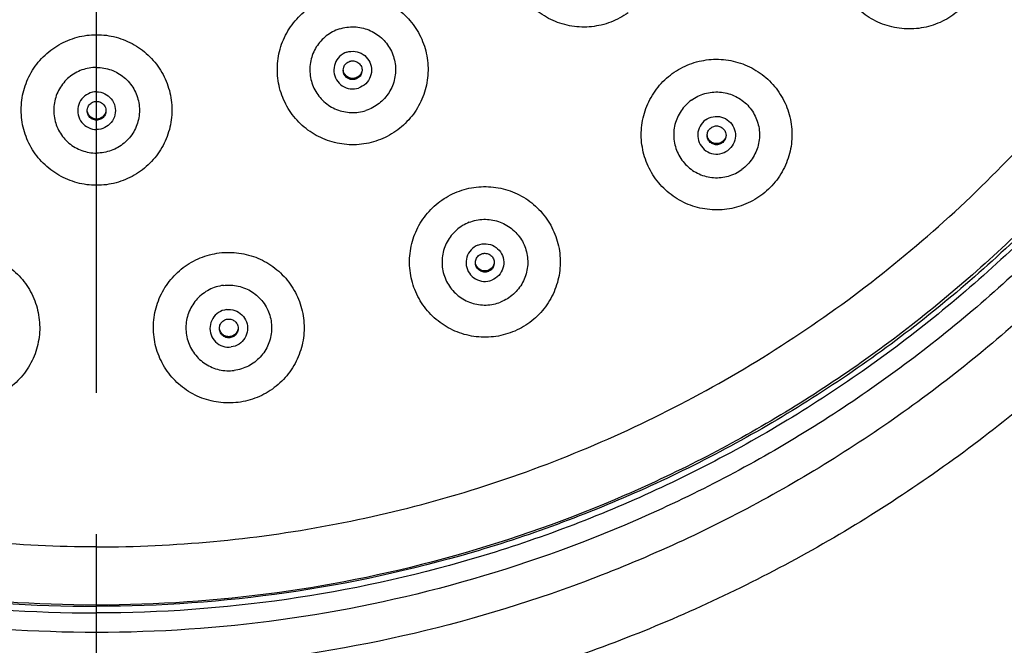
# Model space of a CAD drawing. Extents: x 0 to 1400, y 0 to 975.
# Drawn here: x 413 to 439, y 463 to 479 of the extents above; entities that cross this region are included whole.
import ezdxf

# ---------------------------------------------------------------- set-up
doc = ezdxf.new("R2010")
doc.units = 0
doc.header["$LTSCALE"] = 15
doc.header["$MEASUREMENT"] = 0
doc.linetypes.add('CENTER', pattern=[2, 1.25, -0.25, 0.25, -0.25])
doc.layers.get('0').update_dxf_attribs({"linetype": 'CONTINUOUS'})
doc.layers.add('TEE_INSTALL', color=7, linetype='CONTINUOUS')

msp = doc.modelspace()

# ---------------------------------------------------------------- linework, layer by layer
at = {"color": 1, "linetype": 'CENTER'}
msp.add_line((414.54245, 259.31805), (414.54245, 541.56397), dxfattribs=at)
at = {"layer": 'TEE_INSTALL', "color": 7, "linetype": 'CONTINUOUS'}
for p, q in [((424.59997, 472.77133), (424.60028, 472.78355)), ((414.52756, 463.4766), (414.54245, 463.47659)), ((414.55734, 463.4766), (414.54245, 463.47659))]:
    msp.add_line(p, q, dxfattribs=at)
for points, start_tangent, end_tangent in [([(414.54245, 462.95945), (409.65407, 463.29362), (404.85675, 464.28991), (400.23985, 465.92975), (395.88939, 468.18261), (391.8864, 471.00651), (388.30544, 474.34885), (385.21323, 478.14737), (382.66737, 482.33131), (380.71529, 486.82272), (379.39333, 491.53796), (378.72614, 496.38917), (378.72614, 501.28599), (379.39333, 506.1372), (380.71529, 510.85243), (382.66737, 515.34385), (385.21323, 519.52779), (388.30544, 523.32631), (391.8864, 526.66865), (395.88939, 529.49255), (400.23985, 531.74541), (404.85675, 533.38525), (409.65407, 534.38154), (414.54245, 534.71571)], (-1, 0), (1, 0)), ([(414.54245, 534.71571), (419.43084, 534.38154), (424.22816, 533.38525), (428.84505, 531.74541), (433.19552, 529.49255), (437.19851, 526.66865), (440.77946, 523.32631), (443.87167, 519.52779), (446.41753, 515.34385), (448.36962, 510.85243), (449.69157, 506.1372), (450.35876, 501.28599), (450.35876, 496.38917), (449.69157, 491.53796), (448.36962, 486.82272), (446.41753, 482.33131), (443.87167, 478.14737), (440.77946, 474.34885), (437.19851, 471.00651), (433.19552, 468.18261), (428.84505, 465.92975), (424.22816, 464.28991), (419.43084, 463.29362), (414.54245, 462.95945)], (1, 0), (-1, 0)), ([(414.54245, 463.68597), (409.74931, 464.01364), (405.04548, 464.99055), (400.51857, 466.59851), (396.25294, 468.80752), (392.328, 471.57646), (388.8169, 474.85374), (385.78503, 478.57827), (383.28885, 482.6807), (381.37486, 487.08461), (380.0787, 491.70795), (379.42452, 496.46463), (379.4245, 501.26603), (380.07864, 506.02272), (381.37476, 510.6461), (383.28873, 515.05005), (385.7849, 519.15254), (388.81677, 522.87713), (392.3279, 526.15445), (396.25286, 528.92343), (400.51852, 531.13247), (405.04546, 532.74044), (409.74931, 533.71736), (414.54245, 534.04503)], (-1, 0), (1, 0)), ([(414.54245, 534.04503), (419.33559, 533.71736), (424.03943, 532.74044), (428.56633, 531.13249), (432.83197, 528.92347), (436.7569, 526.15453), (440.26801, 522.87726), (443.29987, 519.15273), (445.79605, 515.05029), (447.71004, 510.64638), (449.0062, 506.02304), (449.66038, 501.26637), (449.66041, 496.46497), (449.00627, 491.70828), (447.71015, 487.0849), (445.79618, 482.68094), (443.3, 478.57845), (440.26813, 474.85387), (436.75701, 471.57655), (432.83205, 468.80757), (428.56638, 466.59853), (424.03945, 464.99056), (419.3356, 464.01364), (414.54245, 463.68597)], (1, 0), (-1, 0)), ([(414.54245, 465.23013), (411.44224, 465.37337), (408.36847, 465.80188), (405.34738, 466.512), (402.40473, 467.49768), (399.56564, 468.7505), (396.85433, 470.25977), (394.29393, 472.01261), (391.90628, 473.99409), (389.71175, 476.18727), (387.72907, 478.57347), (385.97516, 481.13231), (384.46497, 483.84197), (383.21139, 486.67933), (382.22511, 489.62018), (381.51456, 492.63944), (381.08578, 495.71133), (380.94245, 498.80966), (381.08578, 501.90799), (381.51456, 504.97988), (382.22511, 507.99913), (383.21139, 510.93999), (384.46497, 513.77734), (385.97516, 516.487), (387.72907, 519.04585), (389.71175, 521.43204), (391.90628, 523.62523), (394.29393, 525.6067), (396.85433, 527.35955), (399.56564, 528.86882), (402.40473, 530.12164), (405.34738, 531.10731), (408.36847, 531.81744), (411.44224, 532.24595), (414.54245, 532.38919)], (-1, 0), (1, 0)), ([(414.54245, 465.23013), (417.64267, 465.37337), (420.71644, 465.80188), (423.73753, 466.512), (426.68017, 467.49768), (429.51926, 468.7505), (432.23057, 470.25977), (434.79098, 472.01261), (437.17863, 473.99409), (439.37315, 476.18727), (441.35583, 478.57347), (443.10975, 481.13231), (444.61994, 483.84197), (445.87352, 486.67933), (446.85979, 489.62018), (447.57035, 492.63944), (447.99912, 495.71133), (448.14245, 498.80966), (447.99912, 501.90799), (447.57035, 504.97988), (446.85979, 507.99913), (445.87352, 510.93999), (444.61994, 513.77734), (443.10975, 516.487), (441.35583, 519.04585), (439.37315, 521.43204), (437.17863, 523.62523), (434.79098, 525.6067), (432.23057, 527.35955), (429.51926, 528.86882), (426.68017, 530.12164), (423.73753, 531.10731), (420.71644, 531.81744), (417.64267, 532.24595), (414.54245, 532.38919)], (1, 0), (-1, 0)), ([(453.29245, 498.90214), (452.93154, 493.62883), (451.85554, 488.45373), (450.08447, 483.47324), (447.65132, 478.78013), (444.60141, 474.46185), (440.99154, 470.59882), (436.88894, 467.26301), (432.37006, 464.51659), (427.51906, 462.41072), (422.42631, 460.98463), (417.18669, 460.26489), (411.89782, 460.26492), (406.65823, 460.98471), (401.56551, 462.41084), (396.71457, 464.51674), (392.19574, 467.26317), (388.0932, 470.59897), (384.4834, 474.46197), (381.43353, 478.78022), (379.00041, 483.4733), (377.22936, 488.45376), (376.15336, 493.62884), (375.79245, 498.90214)], (0, -1), (0, 1)), ([(451.44245, 498.83758), (451.10083, 493.8311), (450.07744, 488.90005), (448.39239, 484.15668), (446.07591, 479.68546), (443.17194, 475.57168), (439.73426, 471.89139), (435.82709, 468.71338), (431.52319, 466.09682), (426.9028, 464.0905), (422.05203, 462.73181), (417.0613, 462.04608), (412.02361, 462.04607), (407.03288, 462.73181), (402.18211, 464.0905), (397.56172, 466.09681), (393.25782, 468.71337), (389.35065, 471.89138), (385.91297, 475.57167), (383.009, 479.68545), (380.69252, 484.15667), (379.00747, 488.90005), (377.98408, 493.8311), (377.64245, 498.83758)], (0, -1), (0, 1)), ([(379.14245, 498.85503), (379.50277, 493.82015), (380.5764, 488.88777), (382.34148, 484.1583), (384.76208, 479.728), (387.78892, 475.68708), (391.36038, 472.11779), (395.40377, 469.09279), (399.83676, 466.67367), (404.56912, 464.90967), (409.50451, 463.83669), (414.52756, 463.4766)], (0, -1), (0.99999991, -0.00042178)), ([(379.14288, 498.85586), (379.50277, 493.99465), (380.5764, 489.06227), (382.34148, 484.33279), (384.76208, 479.9025), (387.78892, 475.86158), (391.36038, 472.29229), (395.40377, 469.26729), (399.83676, 466.84817), (404.56912, 465.08417), (409.50451, 464.01119), (414.54245, 463.65109)], (0.00491941, -0.9999879), (1, 0)), ([(449.94203, 498.85586), (449.58213, 493.99465), (448.5085, 489.06227), (446.74342, 484.33279), (444.32283, 479.9025), (441.29599, 475.86158), (437.72452, 472.29229), (433.68114, 469.26729), (429.24814, 466.84817), (424.51578, 465.08417), (419.5804, 464.01119), (414.54245, 463.65109)], (-0.00491941, -0.9999879), (-1, 0)), ([(449.94245, 498.85503), (449.58213, 493.82015), (448.5085, 488.88777), (446.74342, 484.1583), (444.32283, 479.728), (441.29599, 475.68708), (437.72452, 472.11779), (433.68114, 469.09279), (429.24814, 466.67367), (424.51578, 464.90967), (419.5804, 463.83669), (414.55734, 463.4766)], (0, -1), (-0.99999991, -0.00042178)), ([(428.6493, 479.40508), (428.19046, 479.1561), (427.68278, 479.0343), (427.16086, 479.04795), (426.66025, 479.19615), (426.21509, 479.46878), (425.85569, 479.84727), (425.60657, 480.30583), (425.48468, 480.8132), (425.49835, 481.33481), (425.64664, 481.83511), (425.91944, 482.28), (426.29816, 482.63918)], (-0.80918727, -0.58755082), (0.80918726, 0.58755083)), ([(437.65785, 479.69859), (437.27539, 479.3434), (436.81397, 479.09924), (436.30504, 478.98275), (435.78329, 479.00187), (435.28426, 479.1553), (434.84198, 479.43257), (434.48657, 479.8148), (434.24226, 480.27594), (434.1257, 480.78456), (434.14483, 481.30599), (434.29835, 481.80471), (434.5758, 482.24673)], (-0.63765458, -0.77032243), (0.63765457, 0.77032243)), ([(420.72279, 479.80012), (421.23615, 479.8952), (421.75665, 479.85427), (422.24881, 479.68009), (422.67909, 479.38455), (423.01817, 478.98778), (423.24294, 478.51682), (423.33809, 478.00377), (423.29712, 477.48359), (423.12284, 476.99173), (422.82712, 476.56172), (422.4301, 476.22284), (421.95886, 475.99821)], (0.95111183, 0.3088467), (-0.95111183, -0.30884672)), ([(421.95886, 475.99821), (421.4455, 475.90312), (420.925, 475.94406), (420.43285, 476.11823), (420.00257, 476.41378), (419.66349, 476.81055), (419.43871, 477.2815), (419.34357, 477.79455), (419.38453, 478.31473), (419.55881, 478.80659), (419.85454, 479.23661), (420.25155, 479.57548), (420.72279, 479.80012)], (-0.95111183, -0.30884671), (0.95111183, 0.30884672)), ([(414.54245, 474.82428), (414.02481, 474.89239), (413.54245, 475.09207), (413.12824, 475.40971), (412.8104, 475.82367), (412.6106, 476.30574), (412.54245, 476.82306), (412.6106, 477.34038), (412.8104, 477.82245), (413.12824, 478.23641), (413.54245, 478.55406), (414.02481, 478.75374), (414.54245, 478.82184)], (-1, 0.00000001), (1, 0.00000001)), ([(414.54245, 478.82184), (415.06009, 478.75374), (415.54245, 478.55406), (415.95667, 478.23641), (416.2745, 477.82245), (416.4743, 477.34038), (416.54245, 476.82306), (416.4743, 476.30574), (416.2745, 475.82367), (415.95667, 475.40971), (415.54245, 475.09207), (415.06009, 474.89239), (414.54245, 474.82428)], (1, -0.00000001), (-1, -0.00000001)), ([(420.98914, 478.97406), (420.64016, 478.78861), (420.37569, 478.49507), (420.22762, 478.12882), (420.21383, 477.73405), (420.33597, 477.35838), (420.57931, 477.04711), (420.9145, 476.83779), (421.30111, 476.75566), (421.69251, 476.81064)], (-0.95111183, -0.30884671), (0.95111183, 0.30884671)), ([(420.98914, 478.97406), (421.38054, 479.02903), (421.76716, 478.94691), (422.10234, 478.73758), (422.34568, 478.42631), (422.46782, 478.05064), (422.45403, 477.65587), (422.30597, 477.28963), (422.04149, 476.99608), (421.69251, 476.81064)], (0.95111183, 0.30884671), (-0.95111183, -0.30884671)), ([(421.18632, 478.35695), (420.99529, 478.24289), (420.87271, 478.05729), (420.84284, 477.83692), (420.9116, 477.62542), (421.06538, 477.46468), (421.27371, 477.38654), (421.49533, 477.40647)], (-0.95111183, -0.30884671), (0.95111183, 0.30884671)), ([(421.18632, 478.35695), (421.40794, 478.37689), (421.61627, 478.29874), (421.77005, 478.13801), (421.83881, 477.9265), (421.80894, 477.70613), (421.68636, 477.52053), (421.49533, 477.40647)], (0.95111183, 0.30884671), (-0.95111183, -0.30884671)), ([(421.09086, 477.87871), (421.10306, 477.95592), (421.16405, 478.05538), (421.26357, 478.11633)], (0.00086935, 0.99999962), (0.95111183, 0.30884671)), ([(421.26357, 478.11633), (421.28885, 478.1231), (421.31469, 478.12719), (421.34083, 478.12856)], (0.95111183, 0.30884671), (1, 0)), ([(421.34083, 478.12856), (421.45432, 478.10133), (421.54308, 478.02557), (421.58775, 477.91779), (421.59002, 477.89866)], (1, 0), (0.07891904, -0.99688103)), ([(429.82487, 477.78803), (430.2837, 478.03701), (430.79138, 478.15881), (431.31331, 478.14516), (431.81391, 477.99696), (432.25908, 477.72433), (432.61847, 477.34584), (432.8676, 476.88728), (432.98948, 476.37991), (432.97582, 475.8583), (432.82753, 475.358), (432.55473, 474.91311), (432.17601, 474.55393)], (0.80918727, 0.58755082), (-0.80918727, -0.58755082)), ([(414.54245, 477.95362), (414.15321, 477.88503), (413.81091, 477.68753), (413.55685, 477.38494), (413.42167, 477.01375), (413.42167, 476.61874), (413.55685, 476.24756), (413.81091, 475.94496), (414.15321, 475.74746), (414.54245, 475.67887)], (-1, 0), (1, 0)), ([(414.54245, 477.95362), (414.9317, 477.88503), (415.27399, 477.68753), (415.52805, 477.38494), (415.66323, 477.01375), (415.66323, 476.61874), (415.52805, 476.24756), (415.27399, 475.94496), (414.9317, 475.74746), (414.54245, 475.67887)], (1, 0), (-1, 0)), ([(421.34083, 477.62886), (421.22733, 477.65609), (421.13857, 477.73185), (421.0939, 477.83963), (421.09086, 477.87871)], (-1, 0), (0.00086935, 0.99999962)), ([(421.34083, 477.65864), (421.22733, 477.68587), (421.13857, 477.76163), (421.0939, 477.8694), (421.0926, 477.87883)], (-1, 0), (-0.11812987, 0.99299815)), ([(421.59079, 477.87871), (421.57859, 477.8015), (421.5176, 477.70204), (421.41808, 477.64109)], (-0.00086935, -0.99999962), (-0.95111183, -0.30884671)), ([(421.57859, 477.83128), (421.5176, 477.73182), (421.41808, 477.67087)], (-0.30873142, -0.95114926), (-0.95111183, -0.30884671)), ([(421.59002, 477.89866), (421.59079, 477.87871)], (0.07891904, -0.99688103), (-0.00086936, -0.99999962)), ([(432.17601, 474.55393), (431.71718, 474.30496), (431.2095, 474.18315), (430.68757, 474.19681), (430.18697, 474.345), (429.7418, 474.61764), (429.38241, 474.99613), (429.13328, 475.45468), (429.0114, 475.96205), (429.02506, 476.48366), (429.17335, 476.98396), (429.44615, 477.42886), (429.82487, 477.78803)], (-0.80918727, -0.58755082), (0.80918726, 0.58755083)), ([(421.41808, 477.67087), (421.3928, 477.6641), (421.36696, 477.66001), (421.34083, 477.65864)], (-0.95111183, -0.30884671), (-1, 0)), ([(421.41808, 477.64109), (421.3928, 477.63432), (421.36696, 477.63023), (421.34083, 477.62886)], (-0.95111183, -0.30884671), (-1, 0)), ([(414.32551, 477.25582), (414.15154, 477.11717), (414.05499, 476.9168), (414.05499, 476.69442), (414.15154, 476.49406), (414.32551, 476.3554), (414.54245, 476.30592)], (-0.90147986, -0.43282106), (1, 0)), ([(414.54245, 477.30531), (414.32551, 477.25582)], (-1, 0), (-0.90147986, -0.43282106)), ([(414.54245, 477.30531), (414.75939, 477.25582)], (1, 0), (0.90147986, -0.43282106)), ([(414.75939, 477.25582), (414.93337, 477.11717), (415.02992, 476.9168), (415.02992, 476.69442), (414.93337, 476.49406), (414.75939, 476.3554), (414.54245, 476.30592)], (0.90147986, -0.43282106), (-1, 0)), ([(430.3315, 477.08433), (430.68674, 477.25749), (431.07983, 477.29878), (431.46333, 477.20321), (431.79101, 476.98233), (432.02333, 476.66276), (432.13228, 476.28306), (432.10471, 475.88901), (431.94394, 475.52815), (431.66938, 475.24401)], (0.80918727, 0.58755082), (-0.80918727, -0.58755082)), ([(414.29292, 476.81757), (414.29872, 476.85821), (414.34699, 476.95839), (414.43398, 477.02771), (414.54245, 477.05246)], (0.05947383, 0.99822986), (1, 0)), ([(414.54245, 477.05246), (414.65092, 477.02771), (414.73791, 476.95839), (414.78618, 476.85821), (414.79198, 476.81757)], (1, 0), (0.05947383, -0.99822986)), ([(430.3315, 477.08433), (430.05694, 476.80018), (429.89617, 476.43932), (429.8686, 476.04528), (429.97755, 475.66557), (430.20987, 475.34601), (430.53754, 475.12512), (430.92105, 475.02956), (431.31413, 475.07085), (431.66938, 475.24401)], (-0.80918727, -0.58755082), (0.80918727, 0.58755082)), ([(414.29247, 476.80261), (414.29292, 476.81757)], (0, 1), (0.05947383, 0.99822986)), ([(414.54245, 476.55276), (414.43398, 476.5775), (414.34699, 476.64683), (414.29872, 476.74701), (414.29247, 476.80261)], (-1, 0), (0, 1)), ([(414.54245, 476.58254), (414.43398, 476.60728), (414.34699, 476.67661), (414.29872, 476.77679), (414.29422, 476.8028)], (-1, 0), (-0.11783774, 0.99303286)), ([(414.79243, 476.80261), (414.78618, 476.74701), (414.73791, 476.64683), (414.65092, 476.5775), (414.54245, 476.55276)], (0, -1), (-1, 0)), ([(414.78618, 476.77679), (414.73791, 476.67661), (414.65092, 476.60728), (414.54245, 476.58254)], (-0.22283634, -0.97485587), (-1, 0)), ([(414.79198, 476.81757), (414.79243, 476.80261)], (0.05947383, -0.99822986), (0, -1)), ([(430.70655, 476.5578), (430.56014, 476.39032), (430.50094, 476.17595), (430.54068, 475.95714), (430.67147, 475.77723), (430.86742, 475.67185), (431.08972, 475.66187), (431.29433, 475.74927)], (-0.80918727, -0.58755082), (0.80918727, 0.58755082)), ([(430.70655, 476.5578), (430.91116, 476.6452), (431.13346, 476.63522), (431.32941, 476.52984), (431.4602, 476.34993), (431.49994, 476.13111), (431.44074, 475.91674), (431.29433, 475.74927)], (0.80918727, 0.58755082), (-0.80918727, -0.58755082)), ([(430.75145, 476.17292), (430.75181, 476.17665), (430.78393, 476.27545), (430.85349, 476.35266)], (0.08915338, 0.99601791), (0.80918727, 0.58755082)), ([(430.85349, 476.35266), (430.89876, 476.37878), (430.94846, 476.39492), (431.00044, 476.40038)], (0.80918727, 0.58755082), (1, 0)), ([(431.00044, 476.40038), (431.10212, 476.37878), (431.18623, 476.31771), (431.2382, 476.22774), (431.25042, 476.15053)], (1, 0), (0.00068693, -0.99999976)), ([(430.75046, 476.15053), (430.75145, 476.17292)], (-0.00068693, 0.99999976), (0.08915338, 0.99601791)), ([(431.00044, 475.90068), (430.89876, 475.92228), (430.81465, 475.98335), (430.76268, 476.07332), (430.75046, 476.15053)], (-1, 0), (-0.00068693, 0.99999976)), ([(431.00044, 475.93046), (430.89876, 475.95206), (430.81465, 476.01313), (430.76268, 476.1031), (430.7522, 476.15092)], (-1, 0), (-0.11748222, 0.99307499)), ([(431.14739, 475.97818), (431.10212, 475.95206), (431.05242, 475.93592), (431.00044, 475.93046)], (-0.80918727, -0.58755082), (-1, 0)), ([(431.14739, 475.9484), (431.10212, 475.92228), (431.05242, 475.90614), (431.00044, 475.90068)], (-0.80918727, -0.58755082), (-1, 0)), ([(431.25042, 476.15053), (431.24907, 476.12441), (431.21695, 476.02561), (431.14739, 475.9484)], (0.00068693, -0.99999976), (-0.80918727, -0.58755082)), ([(431.21695, 476.05538), (431.14739, 475.97818)], (-0.50088883, -0.86551163), (-0.80918727, -0.58755082)), ([(425.58619, 470.93336), (425.07981, 470.80624), (424.55777, 470.81444), (424.05564, 470.95739), (423.60764, 471.22534), (423.2443, 471.60005), (422.99039, 472.05598), (422.86319, 472.56204), (422.8714, 473.08376), (423.01443, 473.58559), (423.28255, 474.03332), (423.65749, 474.39643), (424.11369, 474.6502)], (-0.92985323, -0.36793066), (0.92985323, 0.36793067)), ([(424.11369, 474.6502), (424.62007, 474.77731), (425.14211, 474.76912), (425.64424, 474.62617), (426.09224, 474.35821), (426.45557, 473.9835), (426.70949, 473.52758), (426.83669, 473.02151), (426.82848, 472.49979), (426.68545, 471.99796), (426.41733, 471.55024), (426.04239, 471.18712), (425.58619, 470.93336)], (0.92985323, 0.36793066), (-0.92985323, -0.36793067)), ([(424.43099, 473.84247), (424.09434, 473.63549), (423.84884, 473.32593), (423.72408, 472.95111), (423.73511, 472.55626), (423.88061, 472.18899), (424.14303, 471.89361), (424.49071, 471.70573), (424.88172, 471.64803), (425.26889, 471.72745)], (-0.92985323, -0.36793067), (0.92985323, 0.36793067)), ([(424.43099, 473.84247), (424.81816, 473.9219), (425.20917, 473.86419), (425.55685, 473.67632), (425.81927, 473.38093), (425.96477, 473.01366), (425.9758, 472.61881), (425.85104, 472.244), (425.60554, 471.93443), (425.26889, 471.72745)], (0.92985323, 0.36793067), (-0.92985323, -0.36793067)), ([(417.80112, 473.03039), (418.32321, 473.02766), (418.82681, 472.88997), (419.2776, 472.62672), (419.64484, 472.25583), (419.90352, 471.80259), (420.03601, 471.29788), (420.03328, 470.7761), (419.89551, 470.27281), (419.63209, 469.8223), (419.26098, 469.45528), (418.80746, 469.19676), (418.30245, 469.06435)], (0.99212419, 0.12525808), (-0.99212419, -0.12525809)), ([(424.66588, 473.23893), (424.4824, 473.11311), (424.37171, 472.92019), (424.35575, 472.69837), (424.43767, 472.4916), (424.60124, 472.34083), (424.81407, 472.27592), (425.034, 472.30972)], (-0.92985323, -0.36793067), (0.92985323, 0.36793067)), ([(424.66588, 473.23893), (424.88581, 473.27273), (425.09864, 473.20782), (425.26221, 473.05705), (425.34413, 472.85028), (425.32817, 472.62847), (425.21748, 472.43555), (425.034, 472.30972)], (0.92985323, 0.36793067), (-0.92985323, -0.36793067)), ([(411.28379, 473.03039), (411.7888, 472.89798), (412.24232, 472.63946), (412.61343, 472.27244), (412.87685, 471.82193), (413.01462, 471.31864), (413.01735, 470.79686), (412.88486, 470.29215), (412.62618, 469.83891), (412.25894, 469.46802), (411.80815, 469.20477), (411.30455, 469.06708), (410.78246, 469.06435)], (0.99212419, -0.12525809), (-0.99212419, 0.12525808)), ([(418.30245, 469.06435), (417.78035, 469.06708), (417.27675, 469.20477), (416.82597, 469.46802), (416.45872, 469.83891), (416.20004, 470.29215), (416.06755, 470.79686), (416.07029, 471.31864), (416.20806, 471.82193), (416.47147, 472.27244), (416.84258, 472.63946), (417.2961, 472.89798), (417.80112, 473.03039)], (-0.99212419, -0.12525808), (0.99212419, 0.12525809)), ([(424.60028, 472.78355), (424.60915, 472.83851), (424.66415, 472.93851), (424.75791, 473.00363)], (0.04899759, 0.9987989), (0.92985323, 0.36793067)), ([(424.75791, 473.00363), (424.78777, 473.01332), (424.81861, 473.0192), (424.84994, 473.02117)], (0.92985323, 0.36793067), (1, 0)), ([(424.84994, 473.02117), (424.9611, 472.99512), (425.04907, 472.92238), (425.09551, 472.81814), (425.09929, 472.78901)], (1, 0), (0.06988184, -0.99755528)), ([(425.09929, 472.78901), (425.0999, 472.77133)], (0.06988184, -0.99755528), (-0.00053747, -0.99999986)), ([(424.84994, 472.52148), (424.73878, 472.54753), (424.65081, 472.62027), (424.60437, 472.72451), (424.59997, 472.77133)], (-1, 0), (0.00053747, 0.99999986)), ([(424.84994, 472.55125), (424.73878, 472.57731), (424.65081, 472.65004), (424.60437, 472.75428), (424.60171, 472.77147)], (-1, 0), (-0.11778739, 0.99303884)), ([(424.94197, 472.5688), (424.91211, 472.5591), (424.88127, 472.55322), (424.84994, 472.55125)], (-0.92985323, -0.36793067), (-1, 0)), ([(424.94197, 472.53902), (424.91211, 472.52933), (424.88127, 472.52345), (424.84994, 472.52148)], (-0.92985323, -0.36793067), (-1, 0)), ([(425.0999, 472.77133), (425.09073, 472.70414), (425.03573, 472.60414), (424.94197, 472.53902)], (-0.00053747, -0.99999986), (-0.92985323, -0.36793067)), ([(425.09073, 472.73391), (425.03573, 472.63392), (424.94197, 472.5688)], (-0.26863821, -0.96324115), (-0.92985323, -0.36793067)), ([(417.90914, 472.16896), (417.53157, 472.05216), (417.21675, 471.81334), (417.00264, 471.48131), (416.91507, 471.09612), (416.96461, 470.70422), (417.14528, 470.3529), (417.43528, 470.08451), (417.79964, 469.93144), (418.19442, 469.91215)], (-0.99212419, -0.12525808), (0.99212419, 0.12525808)), ([(417.90914, 472.16896), (418.30392, 472.14967), (418.66829, 471.9966), (418.95829, 471.72821), (419.13896, 471.37689), (419.1885, 470.98499), (419.10093, 470.5998), (418.88682, 470.26777), (418.57199, 470.02895), (418.19442, 469.91215)], (0.99212419, 0.12525808), (-0.99212419, -0.12525808)), ([(417.98912, 471.52568), (417.78009, 471.44941), (417.62488, 471.29005), (417.55422, 471.07918), (417.58211, 470.85855), (417.70302, 470.67186), (417.89301, 470.55609), (418.11445, 470.53417)], (-0.99212419, -0.12525808), (0.99212419, 0.12525808)), ([(417.98912, 471.52568), (418.21055, 471.50375), (418.40054, 471.38798), (418.52146, 471.20129), (418.54935, 470.98066), (418.47869, 470.76979), (418.32347, 470.61043), (418.11445, 470.53417)], (0.99212419, 0.12525808), (-0.99212419, -0.12525808)), ([(417.80254, 471.04623), (417.80469, 471.0649), (417.84314, 471.16456), (417.91973, 471.23906), (418.02045, 471.2748)], (0.0768234, 0.99704472), (0.99212419, 0.12525808)), ([(418.02045, 471.2748), (418.04131, 471.27655), (418.05163, 471.2758)], (0.99212419, 0.12525808), (0.98835515, -0.15216473)), ([(418.05178, 471.27677), (418.15619, 471.25393), (418.24152, 471.18961), (418.29217, 471.09555), (418.30177, 471.02692)], (1, 0), (0.00041694, -0.99999991)), ([(417.8018, 471.02692), (417.80254, 471.04623)], (-0.00041695, 0.99999991), (0.07682341, 0.99704472)), ([(418.05178, 470.77707), (417.94737, 470.7999), (417.86205, 470.86423), (417.8114, 470.95829), (417.8018, 471.02692)], (-1, 0), (-0.00041694, 0.99999991)), ([(418.05178, 470.80685), (417.94737, 470.82968), (417.86205, 470.894), (417.8114, 470.98807), (417.80355, 471.02722)], (-1, 0), (-0.11768894, 0.99305051)), ([(418.30177, 471.02692), (418.29888, 470.98894), (418.26043, 470.88928), (418.18384, 470.81477), (418.08312, 470.77904)], (0.00041694, -0.99999991), (-0.99212419, -0.12525808)), ([(418.29888, 471.01872), (418.26043, 470.91905), (418.18384, 470.84455), (418.08312, 470.80882)], (-0.15226467, -0.98833975), (-0.99212419, -0.12525808)), ([(418.08312, 470.80882), (418.06225, 470.80707), (418.05193, 470.80781)], (-0.99212419, -0.12525808), (-0.98835515, 0.15216473)), ([(418.08312, 470.77904), (418.06225, 470.77729), (418.05193, 470.77803)], (-0.99212419, -0.12525808), (-0.98835515, 0.15216473))]:
    msp.add_spline(points, degree=3, dxfattribs=dict(at, start_tangent=start_tangent, end_tangent=end_tangent))

doc.saveas('drawing.dxf')
